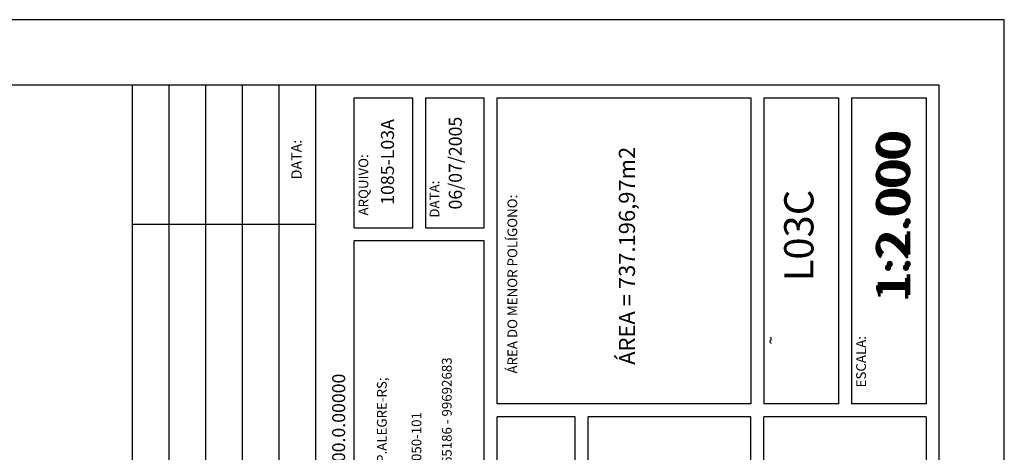
# Model space of a CAD drawing. Extents: x 183968 to 185156, y 1681451 to 1683607.
# Drawn here: x 184853 to 185156, y 1683474 to 1683607 of the extents above; entities that cross this region are included whole.
import ezdxf
from ezdxf.enums import TextEntityAlignment as Align

# ---------------------------------------------------------------- set-up
doc = ezdxf.new("R2010")
doc.units = 0
doc.header["$MEASUREMENT"] = 0
for name, color, linetype in [('MOLD-P08V2', 14, 'CONTINUOUS'), ('SELO-P02V2', 7, 'CONTINUOUS'), ('SELO-P04V2', 9, 'CONTINUOUS'), ('SELO-P08V2', 14, 'CONTINUOUS'), ('TITLEBLK', 7, 'CONTINUOUS')]:
    doc.layers.add(name, color=color, linetype=linetype)
doc.styles.add('DIAGONAL', font='romans', dxfattribs={"width": 1.15})
doc.styles.add('MONOTXT', font='monotxt')
doc.styles.add('ROMANS', font='romans')
doc.styles.add('ROMANT', font='romant')
doc.styles.add('STANDART', font='ROMANT.SHX')

msp = doc.modelspace()

# ---------------------------------------------------------------- linework, layer by layer
at = {"layer": 'MOLD-P08V2'}
for p in [(183987.9922, 1683587.243), (185135.9922, 1681500.6552)]:
    msp.add_line(p, (185135.9922, 1683587.243), dxfattribs=at)
at = {"layer": 'SELO-P02V2'}
for p, q in [((185155.9922, 1683607.243), (183967.9922, 1683607.243)), ((185155.9922, 1681450.6552), (185155.9922, 1683607.243)), ((184955.9922, 1683543.243), (184955.9922, 1683583.243)), ((184955.9922, 1683583.243), (184973.9922, 1683583.243)), ((184973.9922, 1683543.243), (184973.9922, 1683583.243)), ((184977.9922, 1683543.243), (184977.9922, 1683583.243)), ((184977.9922, 1683583.243), (184995.9922, 1683583.243)), ((184995.9922, 1683543.243), (184995.9922, 1683583.243)), ((184999.9922, 1683583.243), (185077.9922, 1683583.243)), ((184999.9922, 1683489.243), (184999.9922, 1683583.243)), ((185077.9922, 1683583.243), (185077.9922, 1683489.243)), ((185081.9922, 1683583.243), (185081.9922, 1683489.243)), ((185081.9922, 1683583.243), (185104.9922, 1683583.243)), ((185104.9922, 1683583.243), (185104.9922, 1683489.243)), ((185108.9922, 1683583.243), (185108.9922, 1683489.243)), ((185108.9922, 1683583.243), (185131.9922, 1683583.243)), ((185131.9922, 1683583.243), (185131.9922, 1683489.243)), ((184955.9922, 1683543.243), (184973.9922, 1683543.243)), ((184977.9922, 1683543.243), (184995.9922, 1683543.243)), ((184995.9922, 1683539.243), (184955.9922, 1683539.243)), ((184955.9922, 1683241.243), (184955.9922, 1683539.243)), ((184995.9922, 1683241.243), (184995.9922, 1683539.243)), ((185077.9922, 1683489.243), (184999.9922, 1683489.243)), ((185104.9922, 1683489.243), (185081.9922, 1683489.243)), ((185131.9922, 1683489.243), (185108.9922, 1683489.243)), ((185023.9922, 1683485.243), (184999.9922, 1683485.243)), ((184999.9922, 1683241.243), (184999.9922, 1683485.243)), ((185023.9922, 1683241.243), (185023.9922, 1683485.243)), ((185077.9922, 1683485.243), (185027.9922, 1683485.243)), ((185027.9922, 1683241.243), (185027.9922, 1683485.243)), ((185077.9922, 1683241.243), (185077.9922, 1683485.243)), ((185131.9922, 1683485.243), (185081.9922, 1683485.243)), ((185081.9922, 1683365.243), (185081.9922, 1683485.243)), ((185131.9922, 1683485.243), (185131.9922, 1683365.243))]:
    msp.add_line(p, q, dxfattribs=at)
msp.add_lwpolyline([(185084.3362, 1683507.7556, -0.10961888), (185084.0289, 1683507.9988, -0.1405452), (185083.9079, 1683508.2821, -0.24523548), (185084.0647, 1683508.7033, 0.22308786), (185084.2546, 1683509.1542, 0.07487991), (185084.2004, 1683509.4361, 0.06875192), (185084.0571, 1683509.7137)], format="xyb", dxfattribs=at)
at = {"layer": 'TITLEBLK', "linetype": 'CONTINUOUS'}
for p, q in [((184887.8018, 1683237.243), (184887.8018, 1683587.243)), ((184899.0818, 1683237.243), (184899.0818, 1683587.243)), ((184910.3618, 1683237.243), (184910.3618, 1683587.243)), ((184921.6418, 1683237.243), (184921.6418, 1683587.243)), ((184932.9218, 1683237.243), (184932.9218, 1683587.243)), ((184944.2018, 1683237.243), (184944.2018, 1683587.243)), ((184944.2018, 1683544.2802), (184887.8018, 1683544.2802))]:
    msp.add_line(p, q, dxfattribs=at)

# ---------------------------------------------------------------- texts
at = {"layer": 'SELO-P02V2', "style": 'MONOTXT'}
for s, height, p in [('06/07/2005', 4, (184987.6054, 1683563.1762)), ('1085-L03A', 4, (184966.738, 1683563.522)), ('ARQUIVO:', 3, (184959.1904, 1683556.4772)), ('DATA:', 3, (184981.0641, 1683552.1059)), ('ÁREA DO MENOR POLÍGONO:', 3, (185005.021, 1683525.9888)), ('ESCALA:', 3, (185112.3065, 1683502.1478)), ('  FONE 3227-2116 - FAX 0XX51-32265186 - 99692683', 3, (184984.8534, 1683455.0775)), ('RUA GAL LIMA E SILVA 591/409  - P.ALEGRE-RS;', 3, (184964.8593, 1683453.2277)), ('CREA/RS 95.803; ; CEP 90.050-101', 3, (184975.5198, 1683454.9033))]:
    msp.add_text(s, height=height, rotation=90, dxfattribs=at).set_placement(p, align=Align.MIDDLE)
at = {"layer": 'SELO-P02V2', "color": 15, "style": 'ROMANT'}
msp.add_text('EXP.ÚNICO: 002.305903.00.0.00000', height=3.99, rotation=90, dxfattribs=at).set_placement((184953.1836, 1683410.0813))
at = {"layer": 'SELO-P04V2', "color": 7, "style": 'DIAGONAL', "width": 1.15}
for p in [(185122.7926, 1683546.3197), (185123.327, 1683547.3892)]:
    msp.add_text('1:2.000', height=10, rotation=90, dxfattribs=at).set_placement(p, align=Align.MIDDLE)
at = {"layer": 'SELO-P04V2', "color": 7, "style": 'ROMANT'}
msp.add_text('L03C', height=9, rotation=90, dxfattribs=at).set_placement((185093.9339, 1683540.9098), align=Align.MIDDLE)
at = {"layer": 'SELO-P08V2', "color": 7, "linetype": 'CONTINUOUS', "style": 'ROMANS'}
msp.add_text('ÁREA = 737.196,97m2', height=4.95, rotation=89.999689, dxfattribs=at).set_placement((185040.5215, 1683534.6884), align=Align.MIDDLE)
at = {"layer": 'TITLEBLK', "linetype": 'CONTINUOUS', "style": 'STANDART'}
msp.add_text('DATA:', height=3.2, rotation=90, dxfattribs=at).set_placement((184939.8069, 1683558.2022))

doc.saveas('drawing.dxf')
